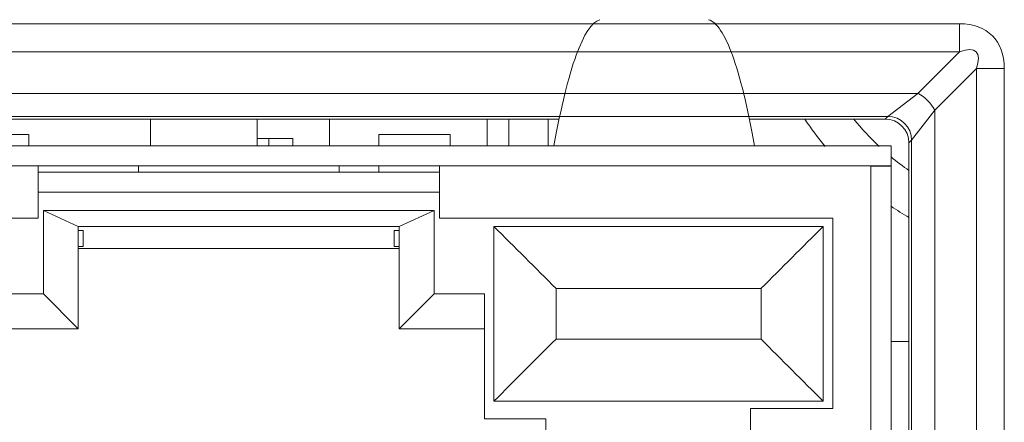
# Model space of a CAD drawing. Units: inches. Extents: x 0.6 to 51.3, y 0.5 to 64.5.
# Drawn here: x 26.5 to 27, y 48.5 to 48.7 of the extents above; entities that cross this region are included whole.
import ezdxf

# ---------------------------------------------------------------- set-up
doc = ezdxf.new("R2010")
doc.units = ezdxf.units.IN
doc.header["$MEASUREMENT"] = 0
doc.layers.add('Object', color=7, linetype='Continuous', lineweight=20)

msp = doc.modelspace()

# ---------------------------------------------------------------- linework, layer by layer
at = {"layer": 'Object', "lineweight": 9}
for p, q in [((26.27583904495701, 48.68622329280868), (26.9977068829493, 48.68622329280868)), ((26.99772909137708, 48.68622329280868), (26.99772909137708, 48.67226874836205)), ((26.99772909137708, 48.67225364061906), (26.27582394176864, 48.67225364061906)), ((26.97691666094771, 48.65145259679129), (26.99773654276919, 48.67223516699659)), ((27.00610507552408, 48.6638884737436), (26.98528519370262, 48.64306859192212)), ((27.00610507552408, 48.07149938613532), (27.00610507552408, 48.66389591602643)), ((27.02006277178204, 48.6638884737436), (27.00610822733536, 48.6638884737436)), ((27.02006277178204, 48.6638884737436), (27.02006277178204, 48.07149194385249)), ((26.29665147538638, 48.65145259679129), (26.97691686135188, 48.65145259679129)), ((26.96188406949744, 48.63989348816323), (26.97692065081293, 48.65146008917517)), ((26.98529264509467, 48.64307604331424), (26.9737260440828, 48.62803946199875)), ((26.98529264509467, 48.64307604331424), (26.98529264509467, 48.09231927706606)), ((26.96188406949744, 48.63989348816323), (26.31165453454673, 48.63989348816323)), ((26.79761526131867, 48.63855783979397), (26.47740697136935, 48.63855783979397)), ((26.59329977526484, 48.63855783979397), (26.59329977526484, 48.62520028120601)), ((26.64659590277751, 48.62521502002315), (26.64659590277751, 48.63857257861109)), ((26.6826994005138, 48.62521502002315), (26.6826994005138, 48.63857257861109)), ((26.76162449093837, 48.63855783979397), (26.76162449093837, 48.62520028120601)), ((26.77237002688113, 48.62521502002315), (26.77237002688113, 48.63857257861109)), ((26.79209389819621, 48.63855783979397), (26.79209389819621, 48.62520028120601)), ((26.96055183710865, 48.63855783979397), (26.89260738406763, 48.63855783979397)), ((26.96055183710865, 48.63855783979397), (26.96189505529067, 48.639901057976)), ((26.49688714208204, 48.63083430791945), (26.5324078006735, 48.63083430791945)), ((26.53241561643685, 48.63083430791945), (26.53241561643685, 48.62523756549433)), ((26.6525283222182, 48.62886044052971), (26.64659577524756, 48.62886044052971)), ((26.64659590277751, 48.62886044052971), (26.64659590277751, 48.6252039021453)), ((26.64659590277751, 48.62886044052971), (26.64659590277751, 48.6252039021453)), ((26.66437494253699, 48.62886044052971), (26.64661461324125, 48.62886044052971)), ((26.6525283222182, 48.62521502002315), (26.6525283222182, 48.62887155840755)), ((26.66437494253699, 48.62521502002315), (26.66437494253699, 48.62887155840755)), ((26.74302903184319, 48.63083430791945), (26.70747106163556, 48.63083430791945)), ((26.70748461624613, 48.63083430791945), (26.70748461624613, 48.62523756549433)), ((26.74302903184319, 48.62521502002315), (26.74302903184319, 48.63084907406442)), ((26.97373296713654, 48.62804686784444), (26.97238974895455, 48.6267036496624)), ((26.97373296713654, 48.10768031276257), (26.97373296713654, 48.62802811183424)), ((26.31156109153926, 48.62521502002315), (26.96346964921749, 48.62521502002315)), ((26.51432230647281, 48.62521502002315), (26.52909770647517, 48.62521502002315)), ((26.52908389680472, 48.62521502002315), (26.54523982660525, 48.62521502002315)), ((26.53051291530721, 48.62521502002315), (26.55226558753287, 48.62521502002315)), ((26.54320214414543, 48.62521502002315), (26.53051619464848, 48.62521502002315)), ((26.55224652180712, 48.62521502002315), (26.54321711069461, 48.62521502002315)), ((26.54524376181475, 48.62521502002315), (26.56139969161528, 48.62521502002315)), ((26.56138768558253, 48.62521502002315), (26.57511836033217, 48.62521502002315)), ((26.58292430387449, 48.62521502002315), (26.59725196448285, 48.62521502002315)), ((26.59733063223605, 48.62521502002315), (26.58292834839541, 48.62521502002315)), ((26.58312926270355, 48.62521502002315), (26.59838971371607, 48.62521502002315)), ((26.59803546287594, 48.62521502002315), (26.58426747651012, 48.62521502002315)), ((26.58427133884538, 48.62521502002315), (26.58736820298728, 48.62521502002315)), ((26.6311568096496, 48.62521502002315), (26.58735297226896, 48.62521502002315)), ((26.59726003530605, 48.62521502002315), (26.61169963076286, 48.62521502002315)), ((26.61172101935534, 48.62521502002315), (26.59731873551469, 48.62521502002315)), ((26.62086218313075, 48.62521502002315), (26.59802747403623, 48.62521502002315)), ((26.59838958618612, 48.62521502002315), (26.62085117911896, 48.62521502002315)), ((26.66432256416955, 48.62521502002315), (26.64029388335771, 48.62521502002315)), ((26.64031277600711, 48.62521502002315), (26.65575978510047, 48.62521502002315)), ((26.65367153702019, 48.62521502002315), (26.64031397843225, 48.62521502002315)), ((26.66432256416955, 48.62521502002315), (26.65365144194568, 48.62521502002315)), ((26.65576781037727, 48.62521502002315), (26.67345351644065, 48.62521502002315)), ((26.68765029489538, 48.62521502002315), (26.67347188075176, 48.62521502002315)), ((26.68376290910447, 48.62521502002315), (26.70879900355285, 48.62521502002315)), ((26.70869387333751, 48.62521502002315), (26.6837697137376, 48.62521502002315)), ((26.68765029489538, 48.62521502002315), (26.69291123277502, 48.62521502002315)), ((26.69291545948153, 48.62521502002315), (26.70873558473653, 48.62521502002315)), ((26.69347454162076, 48.62521502002315), (26.70880961586558, 48.62521502002315)), ((26.73180525863262, 48.62521502002315), (26.70870936822494, 48.62521502002315)), ((26.70875080634556, 48.62521502002315), (26.72266803917603, 48.62521502002315)), ((26.70879179811138, 48.62521502002315), (26.73300703700407, 48.62521502002315)), ((26.70881684863492, 48.62521502002315), (26.72012226833365, 48.62521502002315)), ((26.72010780279498, 48.62521502002315), (26.72380165279553, 48.62521502002315)), ((26.72265270825561, 48.62521502002315), (26.73179405421664, 48.62521502002315)), ((26.73300199046224, 48.62521502002315), (26.73292736722988, 48.62521502002315)), ((26.73296099869643, 48.62521502002315), (26.7432216931425, 48.62521502002315)), ((26.75124446490737, 48.62521502002315), (26.7677735108696, 48.62521502002315)), ((26.76588194128171, 48.62521502002315), (26.75237513622906, 48.62521502002315)), ((26.75238654104926, 48.62521502002315), (26.7764152218611, 48.62521502002315)), ((26.77641113179381, 48.62521502002315), (26.76588925603457, 48.62521502002315)), ((26.76777325580973, 48.62521502002315), (26.78553358510544, 48.62521502002315)), ((26.77291430643824, 48.62521502002315), (26.79496547159326, 48.62521502002315)), ((26.7949769857248, 48.62521502002315), (26.77292582056981, 48.62521502002315)), ((26.77504929424082, 48.62521502002315), (26.78105646444376, 48.62521502002315)), ((26.78031332016678, 48.62521502002315), (26.77542549844885, 48.62521502002315)), ((26.78597473848906, 48.62521502002315), (26.7803033728316, 48.62521502002315)), ((26.79206657035238, 48.62521502002315), (26.79497687641343, 48.62521502002315)), ((26.89525992479604, 48.62521502002315), (26.79496630053781, 48.62521502002315)), ((26.9133076883536, 48.62521502002315), (26.89524886612854, 48.62521502002315)), ((26.9133076883536, 48.62521502002315), (26.89524886612854, 48.62521502002315)), ((26.95342496315868, 48.62521502002315), (26.89525615355358, 48.62521502002315)), ((26.96346225248109, 48.62521502002315), (26.95342542773203, 48.62521502002315)), ((26.96346225248109, 48.62521502002315), (26.96346225248109, 48.61517819527409)), ((26.97239845742745, 48.10583340598083), (26.97239845742745, 48.62670356767888)), ((26.53721734633731, 48.61517431472024), (26.32159351650546, 48.61517431472024)), ((26.53721734633731, 48.61517431472024), (26.53721734633731, 48.58909349501918)), ((26.73780485902283, 48.61517431472024), (26.53721761050647, 48.61517431472024)), ((26.58737191046478, 48.61201794875295), (26.58737191046478, 48.6151894361272)), ((26.68765029489538, 48.61517431472024), (26.68765029489538, 48.61200282734602)), ((26.70748461624613, 48.61517431472024), (26.70748461624613, 48.61200282734602)), ((26.95342496315868, 48.61517431472024), (26.7378011333268, 48.61517431472024)), ((26.73780485902283, 48.61517431472024), (26.73780485902283, 48.58909349501918)), ((26.95342496315868, 48.6150815139171), (26.95342496315868, 48.61519344876561)), ((26.95342496315868, 48.61517431472024), (26.95342496315868, 48.61506237987174)), ((26.95342496315868, 48.6150815139171), (26.95342496315868, 48.11473274111118)), ((26.96346225248109, 48.61517431472024), (26.95342542773203, 48.61517431472024)), ((26.96346225248109, 48.6150815139171), (26.95342542773203, 48.6150815139171)), ((26.96346225248109, 48.6150815139171), (26.96346225248109, 48.10469591636212)), ((26.53721734633731, 48.61201794875295), (26.73780459485369, 48.61201794875295)), ((26.53721734633731, 48.60199603134272), (26.73780459485369, 48.60199603134272)), ((26.53721734633731, 48.5891012743454), (26.340659752367, 48.5891012743454)), ((26.73504360813153, 48.59296304028265), (26.53982923234328, 48.59296304028265)), ((26.53982943274745, 48.59296304028265), (26.53982943274745, 48.55117403017508)), ((26.53982943274745, 48.59296304028265), (26.55721664588152, 48.58490373119047)), ((26.73504360813153, 48.59296304028265), (26.71765639499752, 48.58490373119047)), ((26.73504360813153, 48.55115884044854), (26.73504360813153, 48.59294785055611)), ((26.93438087195989, 48.5891012743454), (26.73782327798962, 48.5891012743454)), ((26.93438087195989, 48.49382616266384), (26.93438087195989, 48.58912003035557)), ((26.93438087195989, 48.49382616266384), (26.93438087195989, 48.58912003035557)), ((26.71765968344806, 48.58491100495159), (26.55718242231173, 48.58491100495159)), ((26.55720197082937, 48.58491100495159), (26.55720197082937, 48.53379409080216)), ((26.55720197082937, 48.58281416226445), (26.55720197082937, 48.58490361276981)), ((26.71765968344806, 48.58491100495159), (26.71765968344806, 48.58282155444621)), ((26.71765968344806, 48.53379028767718), (26.71765968344806, 48.58490720182665)), ((26.7649414079884, 48.58491100495159), (26.7649414079884, 48.49752719988735)), ((26.92956433947732, 48.58491100495159), (26.76494548894641, 48.58491100495159)), ((26.92956433947732, 48.49752339220776), (26.92956433947732, 48.58490719727201)), ((26.55970132988352, 48.58281416226445), (26.55720145160031, 48.58281416226445)), ((26.55970132988352, 48.58281416226445), (26.55970132988352, 48.57482947640461)), ((26.71515690841336, 48.57484069448452), (26.71515690841336, 48.58282538034437)), ((26.71765968344806, 48.58281416226445), (26.71515980516484, 48.58281416226445)), ((26.71765968344806, 48.57390813181237), (26.55718242231173, 48.57390813181237)), ((26.55720197082937, 48.57484069448452), (26.5597018491126, 48.57484069448452)), ((26.71515690841336, 48.57484069448452), (26.71765678669658, 48.57484069448452)), ((26.53982943274745, 48.55115884044854), (26.51460678021826, 48.55115884044854)), ((26.53982943274745, 48.55115884044854), (26.55721664588152, 48.53377162731448)), ((26.73504360813153, 48.55115884044854), (26.71765639499752, 48.53377162731448)), ((26.76029225854958, 48.55115884044854), (26.73506960602036, 48.55115884044854)), ((26.76029225854958, 48.53379028767718), (26.76029225854958, 48.55117750081126)), ((26.76029225854958, 48.48866974012311), (26.76029225854958, 48.55116669720364)), ((26.89845386654865, 48.5538119186245), (26.79603348016889, 48.5538119186245)), ((26.79604049431551, 48.5538119186245), (26.79604049431551, 48.52862657771144)), ((26.89845386654865, 48.5286338651365), (26.89845386654865, 48.55381920604952)), ((26.55720197082937, 48.53379028767718), (26.51459210516612, 48.53379028767718)), ((26.76029225854958, 48.53379028767718), (26.71764508127013, 48.53379028767718)), ((26.76029225854958, 48.48866974012311), (26.76029225854958, 48.53377948406959)), ((26.79604049431551, 48.5286338651365), (26.89846088069521, 48.5286338651365)), ((26.96346225248109, 48.52736938302729), (26.97241704036126, 48.52736938302729)), ((26.7649414079884, 48.49752339220776), (26.92956025851936, 48.49752339220776)), ((26.89325702157217, 48.37047738470391), (26.89325702157217, 48.4938295877536)), ((26.89325702157217, 48.37047738470391), (26.89325702157217, 48.4938295877536)), ((26.89325702157217, 48.49382616266384), (26.93437442258875, 48.49382616266384)), ((26.89325702157217, 48.49382616266384), (26.93437442258875, 48.49382616266384)), ((26.76029225854958, 48.48866974012311), (26.79088778380692, 48.48866974012311)), ((26.79088464110487, 48.48866974012311), (26.79088464110487, 48.48699071739556)), ((26.79088464110487, 48.4224788556131), (26.79088464110487, 48.48866966269421))]:
    msp.add_line(p, q, dxfattribs=at)
for centre, radius, start, end in [((27.04675204139916, 48.72192525186963), 0.1513917642126713, 213.413220822186, 219.8756261934473), ((27.04863734442424, 48.72249678944123), 0.1334791151986203, 218.9656641823578, 226.9839880835888), ((26.9605273242662, 48.62670518025512), 0.01187113469738539, 0.02914816849985578, 89.97085183188203), ((26.96186183397533, 48.62804082862461), 0.01187113469737097, 0.0291481674633511, 89.97085183195043), ((27.04307710403712, 48.71426579838209), 0.1236224988362669, 229.9080709212517, 235.1395699559274), ((27.05161548596271, 48.72518177345504), 0.1572171180304054, 235.8950765705633, 239.7514543069183), ((18.15046719139194, 39.93931919196807), 12.20472952071617, 44.89682635529295, 45.10317364470917), ((32.6719605793908, 42.80450322181811), 8.14789719593238, 134.8109927848372, 135.1202660362363), ((32.54536770085777, 42.75511973766311), 8.147897195474522, 134.8797339637574, 135.1890072151734), ((32.68118303851713, 54.28024514922149), 8.156040034204684, 224.8454251177779, 225.1545748822242)]:
    msp.add_arc(centre, radius, start, end, dxfattribs=at)
for points in [[(26.80609584734273, 48.67051132205047), (26.80993894380795, 48.68118244427435), (26.81389397512173, 48.68711499124499), (26.8179236296678, 48.68827165134619)], [(26.87229428800153, 48.68829053033166), (26.87632394254763, 48.68709655861429), (26.88027897386138, 48.68116401164365), (26.88415938194281, 48.67053020103594)], [(27.02006277178204, 48.6638884737436), (27.02006277178204, 48.67769377172557), (27.01155572329581, 48.68623813182794), (26.99771311369769, 48.68623813182794)], [(27.00610507552408, 48.6638884737436), (27.00897806996895, 48.67194778283577), (27.00580658259473, 48.67515658182619), (26.99770996188637, 48.67224627576511)], [(26.7949769857248, 48.62521502002315), (26.79848427764452, 48.64472899527872), (26.80217812764509, 48.65984019982654), (26.80609584734273, 48.67051132205047)], [(26.88415938194281, 48.67053020103594), (26.88803979002421, 48.65985907881205), (26.89173364002478, 48.64474787426419), (26.89524093194453, 48.6252338990086)], [(26.98529264509467, 48.64307604331424), (26.98357631075098, 48.64654602361781), (26.98036751176059, 48.64971751099206), (26.976897531457, 48.65147115695192)]]:
    msp.add_open_spline(points, degree=3, dxfattribs=at)

doc.saveas('drawing.dxf')
